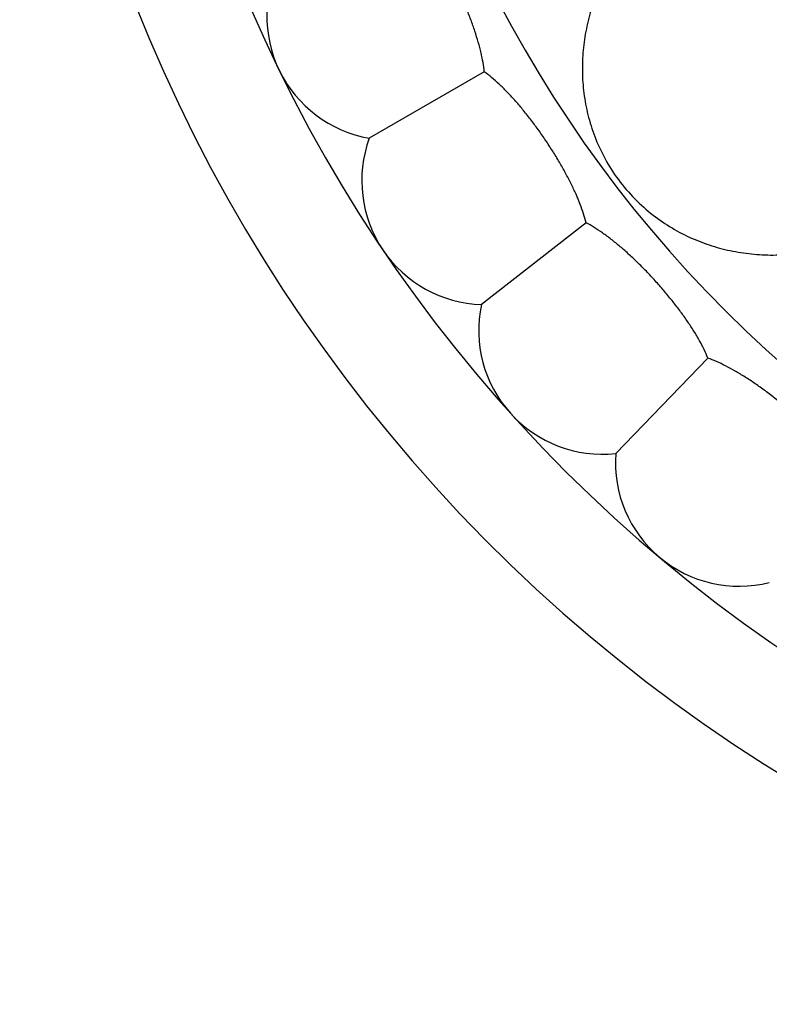
# Model space of a CAD drawing. Units: inches. Extents: x 7.1 to 14.8, y 0.2 to 18.3.
# Drawn here: x 9.6 to 10.3, y 2.8 to 3.6 of the extents above; entities that cross this region are included whole.
import ezdxf

# ---------------------------------------------------------------- set-up
doc = ezdxf.new("R2010")
doc.units = ezdxf.units.IN
doc.header["$LTSCALE"] = 1.21
doc.header["$MEASUREMENT"] = 0
doc.layers.get('0').update_dxf_attribs({"linetype": 'CONTINUOUS'})

msp = doc.modelspace()

# ---------------------------------------------------------------- linework, layer by layer
at = {"color": 7, "linetype": 'CONTINUOUS'}
for p, q in [((10.0247, 3.58325), (9.93185, 3.52964)), ((10.10695, 3.46132), (10.02246, 3.39531)), ((10.20536, 3.35202), (10.13088, 3.27489))]:
    msp.add_line(p, q, dxfattribs=at)
msp.add_circle((10.93769, 4.11037), 3.875, dxfattribs=at)
at = {"color": 9, "linetype": 'CONTINUOUS'}
for radius in [3.625, 3.40792, 3.19092, 2.97392]:
    msp.add_circle((10.93769, 4.11037), radius, dxfattribs=at)
for radius, start, end in [(2.75684, 273.46676, 266.53323), (1.01701, 286.55475, 253.44518)]:
    msp.add_arc((10.93769, 4.11037), radius, start, end, dxfattribs=at)
at = {"color": 7, "linetype": 'CONTINUOUS'}
for centre, radius, start, end in [((10.93769, 4.11037), 1.285, 282.31715, 257.68287), ((10.93769, 4.11037), 1.2, 283.4552, 256.54479), ((9.94902, 3.62816), 0.1, 151.88606, 260.11394), ((10.02575, 3.49525), 0.1, 159.88606, 268.11394), ((10.12023, 3.37432), 0.1, 167.88606, 276.11394), ((10.23063, 3.26772), 0.1, 175.88606, 284.11394)]:
    msp.add_arc(centre, radius, start, end, dxfattribs=at)
for points, knots in [([(10.0247, 3.58325), (10.02447, 3.58573), (10.02375, 3.59089), (10.02211, 3.59886), (10.0199, 3.60734), (10.01715, 3.61623), (10.01389, 3.62544), (10.01019, 3.63485), (10.00609, 3.64435), (10.00164, 3.65383), (9.99691, 3.66316), (9.99195, 3.67225), (9.98682, 3.68096), (9.98157, 3.68919), (9.97626, 3.69683), (9.97094, 3.70379), (9.96566, 3.70999), (9.96203, 3.71373), (9.96023, 3.71545)], [0, 0, 0, 0, 0.050031, 0.104711, 0.163616, 0.226214, 0.291878, 0.359908, 0.429547, 0.5, 0.570453, 0.640092, 0.708122, 0.773786, 0.836384, 0.895289, 0.949969, 1, 1, 1, 1]), ([(10.11098, 3.63306), (10.10926, 3.6274), (10.10646, 3.61596), (10.10414, 3.59854), (10.1037, 3.58108), (10.10519, 3.56358), (10.10876, 3.54601), (10.11462, 3.52834), (10.12306, 3.51072), (10.13419, 3.49382), (10.14763, 3.47869), (10.16247, 3.46598), (10.17802, 3.45574), (10.19407, 3.44775), (10.21059, 3.44179), (10.22757, 3.43769), (10.24499, 3.43542), (10.25677, 3.43516), (10.26268, 3.43536)], [0, 0, 0, 0, 0.060693, 0.120495, 0.179869, 0.23946, 0.300203, 0.363284, 0.429925, 0.499999, 0.570073, 0.636714, 0.699796, 0.760538, 0.82013, 0.879504, 0.939307, 1, 1, 1, 1]), ([(10.10695, 3.46132), (10.10637, 3.46374), (10.10494, 3.46875), (10.10221, 3.47642), (10.09884, 3.48451), (10.09488, 3.49293), (10.09037, 3.50159), (10.0854, 3.51039), (10.08001, 3.51923), (10.07429, 3.528), (10.06831, 3.53659), (10.06213, 3.54489), (10.05583, 3.5528), (10.04949, 3.56022), (10.04317, 3.56705), (10.03693, 3.5732), (10.03084, 3.57861), (10.02673, 3.58181), (10.0247, 3.58325)], [0, 0, 0, 0, 0.050031, 0.104711, 0.163616, 0.226214, 0.291878, 0.359908, 0.429547, 0.5, 0.570453, 0.640092, 0.708122, 0.773786, 0.836384, 0.895289, 0.949969, 1, 1, 1, 1]), ([(10.20536, 3.35202), (10.20445, 3.35433), (10.20234, 3.3591), (10.19857, 3.36631), (10.19411, 3.37385), (10.18901, 3.38164), (10.18335, 3.38959), (10.17719, 3.39761), (10.17063, 3.40562), (10.16374, 3.4135), (10.15662, 3.42117), (10.14935, 3.42854), (10.14201, 3.43549), (10.1347, 3.44196), (10.12749, 3.44784), (10.12045, 3.45307), (10.11367, 3.45757), (10.10916, 3.46017), (10.10695, 3.46132)], [0, 0, 0, 0, 0.050031, 0.104711, 0.163616, 0.226214, 0.291878, 0.359908, 0.429547, 0.5, 0.570453, 0.640092, 0.708122, 0.773786, 0.836384, 0.895289, 0.949969, 1, 1, 1, 1]), ([(10.31803, 3.25748), (10.31681, 3.25964), (10.31405, 3.26407), (10.30932, 3.27069), (10.30385, 3.27753), (10.29771, 3.28453), (10.291, 3.29162), (10.28379, 3.29871), (10.27618, 3.30572), (10.26826, 3.31257), (10.26014, 3.31918), (10.25191, 3.32546), (10.24368, 3.33133), (10.23554, 3.33671), (10.22758, 3.34153), (10.21988, 3.34573), (10.21254, 3.34924), (10.20771, 3.35119), (10.20536, 3.35202)], [0, 0, 0, 0, 0.050031, 0.104711, 0.163616, 0.226214, 0.291878, 0.359908, 0.429547, 0.5, 0.570453, 0.640092, 0.708122, 0.773786, 0.836384, 0.895289, 0.949969, 1, 1, 1, 1])]:
    msp.add_open_spline(points, degree=3, knots=knots, dxfattribs=at)

doc.saveas('drawing.dxf')
